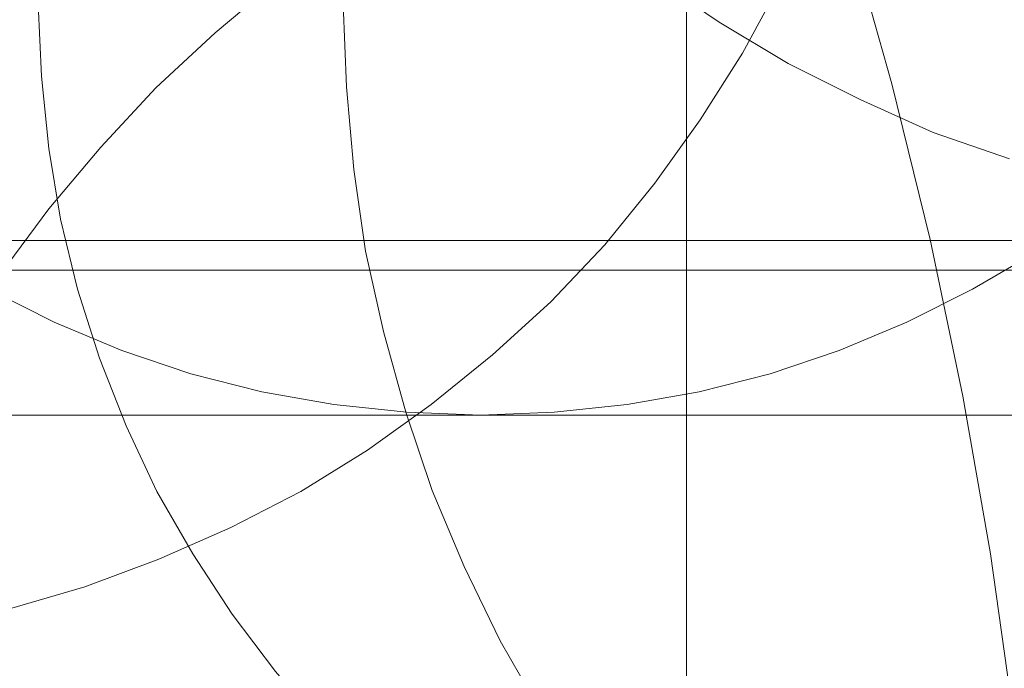
# Model space of a CAD drawing. Units: millimetres. Extents: x -25749 to 4911, y -14789 to 2122.
# Drawn here: x -8240 to -6799, y -7489 to -6539 of the extents above; entities that cross this region are included whole.
import ezdxf

# ---------------------------------------------------------------- set-up
doc = ezdxf.new("R2010")
doc.units = ezdxf.units.MM

# ---------------------------------------------------------------- blocks, each defined once
blk = doc.blocks.new('WMF0')
at = {"color": 51, "lineweight": 0}
for points in [[(1227.981, -651.344), (1228.866, -656.875), (1230.046, -662.406), (1231.668, -667.79), (1233.512, -673.026), (1235.725, -678.188), (1238.306, -683.203), (1241.182, -687.997), (1244.279, -692.643), (1247.746, -697.068), (1251.433, -701.272), (1255.415, -705.254), (1259.619, -708.941), (1264.044, -712.334), (1268.69, -715.505), (1273.484, -718.381), (1278.499, -720.889), (1283.587, -723.175), (1288.897, -725.018)], [(1252.097, -742.866), (1246.934, -742.644), (1241.846, -742.128), (1236.831, -741.243), (1231.89, -739.989), (1227.096, -738.367), (1222.376, -736.376), (1217.804, -734.089)], [(1290.741, -731.508), (1286.316, -734.089), (1281.744, -736.376), (1277.024, -738.367), (1272.23, -739.989), (1267.289, -741.243), (1262.274, -742.128), (1257.185, -742.644), (1252.097, -742.866)], [(1291.183, -785.787), (1290.372, -774.651), (1289.118, -763.589), (1287.57, -752.527), (1285.652, -741.538), (1283.366, -730.623), (1280.711, -719.782), (1277.687, -709.089), (1274.369, -698.395), (1270.681, -687.923), (1266.625, -677.525), (1262.2, -667.274), (1257.48, -657.17), (1252.465, -647.214), (1247.082, -637.479), (1241.403, -627.892)], [(1219.279, -756.361), (1224.515, -754.813), (1229.677, -752.895), (1234.692, -750.683), (1239.56, -748.175), (1244.206, -745.299), (1248.631, -742.128), (1252.908, -738.662), (1256.964, -734.974), (1260.725, -730.992), (1264.191, -726.715), (1267.363, -722.29), (1270.313, -717.644), (1272.894, -712.85), (1275.18, -707.835), (1277.097, -702.746), (1278.72, -697.51), (1279.974, -692.127), (1280.859, -686.743), (1281.375, -681.286), (1281.596, -675.828)], [(1204.898, -763.589), (1206.447, -758.131), (1208.29, -752.822), (1210.429, -747.659), (1212.863, -742.571), (1215.665, -737.703), (1218.689, -732.983), (1222.007, -728.485), (1225.621, -724.207), (1229.456, -720.077), (1233.586, -716.242), (1237.863, -712.629), (1242.436, -709.31), (1247.156, -706.286), (1252.023, -703.558), (1257.038, -701.124), (1262.274, -698.985), (1267.584, -697.142), (1272.967, -695.667), (1278.499, -694.487), (1284.03, -693.675), (1289.635, -693.159)], [(1221.27, -714.251), (1221.491, -719.266), (1222.007, -724.281), (1222.819, -729.222), (1223.999, -734.089), (1225.547, -738.883), (1227.391, -743.603), (1229.53, -748.175), (1232.037, -752.527), (1234.766, -756.73), (1237.79, -760.713), (1241.108, -764.547), (1244.722, -768.087), (1248.483, -771.406), (1252.465, -774.43), (1256.669, -777.232), (1261.094, -779.666), (1265.593, -781.805), (1270.313, -783.722), (1275.106, -785.197), (1279.974, -786.377), (1284.915, -787.262), (1289.93, -787.778), (1295.018, -787.926)], [(1288.528, -795.89), (1283.735, -792.793), (1279.089, -789.327), (1274.664, -785.639), (1270.46, -781.731), (1266.478, -777.527), (1262.79, -773.102), (1259.398, -768.456), (1256.3, -763.589), (1253.424, -758.574), (1250.917, -753.411), (1248.704, -748.102), (1246.861, -742.644), (1245.312, -737.039), (1244.058, -731.435), (1243.247, -725.756), (1242.731, -720.004), (1242.509, -714.251)], [(1266.404, -843.016), (1266.404, -714.251)], [(1252.097, -742.866), (1209.102, -742.866)], [(1295.018, -742.866), (1252.097, -742.866)]]:
    blk.add_lwpolyline(points, dxfattribs=at)
at = {"color": 30, "lineweight": 0}
for points in [[(1164.558, -730.697), (1296.641, -730.697), (1296.641, -732.762)], [(1164.558, -730.697), (1296.641, -730.697)], [(1164.558, -732.762), (1296.641, -732.762), (1296.641, -730.697)], [(1164.558, -732.762), (1296.641, -732.762)]]:
    blk.add_lwpolyline(points, dxfattribs=at)

msp = doc.modelspace()

# ---------------------------------------------------------------- block references
at = {"xscale": 21.0280373831, "yscale": 21.0280373831, "zscale": 21.0280373831}
msp.add_blockref('WMF0', (-33893.8, 8502.4), dxfattribs=at)

doc.saveas('drawing.dxf')
